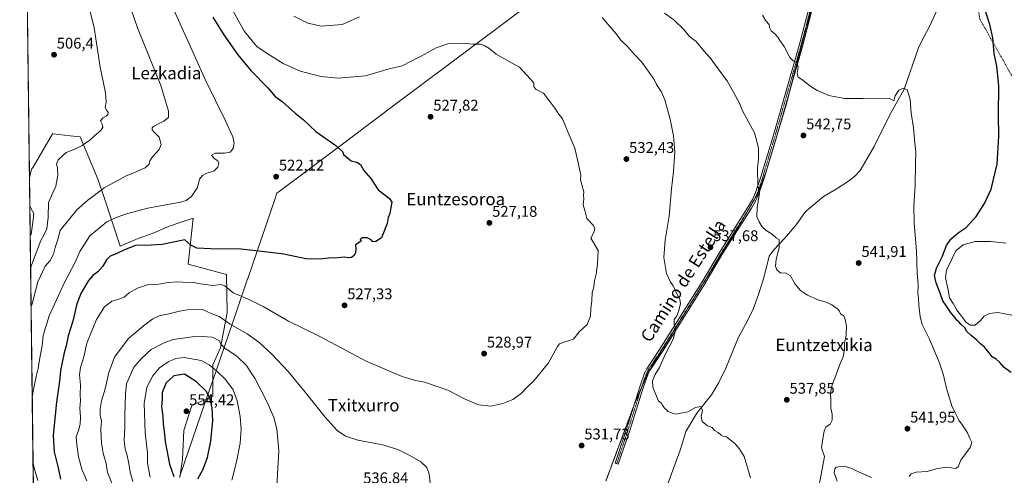
# Model space of a CAD drawing. Units: metres. Extents: x 586922 to 590363, y 4733606 to 4735963.
# Drawn here: x 586923 to 587559, y 4735228 to 4735522 of the extents above; entities that cross this region are included whole.
import ezdxf
from ezdxf.enums import TextEntityAlignment as Align

# ---------------------------------------------------------------- set-up
doc = ezdxf.new("R2010")
doc.units = ezdxf.units.M
doc.header["$MEASUREMENT"] = 0
for name, pattern in [('TRAZO_Y_PUNTO', [1, 0.5, -0.25, 0, -0.25]), ('TRAZOS2', [0.375, 0.25, -0.125]), ('TRAZOSX2', [1.5, 1, -0.5])]:
    doc.linetypes.add(name, pattern=pattern)
for name, color, linetype, lineweight in [('Camino', 19, 'Continuous', 0), ('Camino Cxs', 19, 'Continuous', 0), ('Camino eje', 39, 'TRAZO_Y_PUNTO', 13), ('Carátula', 7, 'Continuous', 5), ('Comarca CxS', 133, 'Continuous', 0), ('Comunidad Autónoma CxS', 142, 'Continuous', 0), ('Conducción de agua lineal', 5, 'TRAZOSX2', 0), ('Corriente natural lineal', 142, 'Continuous', 13), ('Cultivos herbáceos CxS', 92, 'Continuous', 0), ('Curva de nivel maestra', 36, 'Continuous', 30), ('Curva de nivel normal', 36, 'Continuous', 0), ('Entidad de ámbito territorial', 19, 'Continuous', 0), ('Entidad de ámbito territorial CxS', 92, 'Continuous', 0), ('Matorral', 135, 'Continuous', 0), ('Matorral CxS', 135, 'Continuous', 0), ('Municipio CxS', 142, 'Continuous', 0), ('Provincia CxS', 1, 'Continuous', 0), ('Punto de cota en terreno', 7, 'Continuous', 0), ('Rótulo de punto de cota en terreno', 19, 'Continuous', 0), ('Texto cartográfico', 19, 'Continuous', 0), ('Vía pecuaria eje', 92, 'TRAZOS2', 0)]:
    doc.layers.add(name, color=color, linetype=linetype, lineweight=lineweight)
doc.styles.add('Arial', font='txt', dxfattribs={"height": 0.2})

# ---------------------------------------------------------------- blocks, each defined once
blk = doc.blocks.new('*U151')
at = {"layer": 'Cultivos herbáceos CxS', "color": 92, "linetype": 'Continuous', "lineweight": 0}
blk.add_polyline3d([(587026.8, 4735226.2, 550.88), (587028.49, 4735238.04, 552.31), (587029.34, 4735256.66, 553.18), (587034.41, 4735272.74, 553.27), (587047.95, 4735278.66, 548.96), (587047.95, 4735298.97, 544.5), (587053.03, 4735309.97, 540.58), (587057.26, 4735332.82, 533.22), (587056.81, 4735357.37, 527.91), (587032.07, 4735364.01, 527.7), (587035.39, 4735393.69, 522.11), (587024.92, 4735390.17, 522.36), (587018.37, 4735387.96, 522.04), (587009.65, 4735384, 523.06), (586999.81, 4735380.62, 523.61), (586988.29, 4735375.6, 523.92), (586977.7, 4735407.63, 516.05), (586974.14, 4735418.4, 513.74), (586962.41, 4735446.21, 508.79), (586956, 4735446.93, 508), (586944.95, 4735448.17, 506.59), (586944.65, 4735448.21, 506.55), (586942.24, 4735444.1, 506.49), (586932.04, 4735426.7, 505.68), (586931.17, 4735425.22, 505.62), (586929.73, 4735419.75, 506.09), (586923.45, 4735919.17, 519.11)], dxfattribs=at)
blk = doc.blocks.new('*U168')
at = {"layer": 'Curva de nivel normal', "color": 36, "linetype": 'Continuous', "lineweight": 0}
for points in [[(587450.72, 4735223.94, 545), (587448.75, 4735229.18, 545), (587449.22, 4735231.9, 545), (587450.17, 4735232.83, 545), (587455.27, 4735233.58, 545), (587460.26, 4735232.14, 545), (587464.57, 4735229.9, 545), (587472.85, 4735226.32, 545)], [(587497.18, 4735226.94, 545), (587498.51, 4735228.54, 545), (587501.58, 4735229.61, 545), (587508.88, 4735230.22, 545), (587515.51, 4735231.98, 545), (587521.7, 4735232.94, 545), (587527.37, 4735232.08, 545), (587528.83, 4735233.14, 545), (587530.6, 4735237.45, 545), (587536.41, 4735245.69, 545), (587537.68, 4735248.88, 545), (587536.21, 4735251.45, 545), (587534.7, 4735255.14, 545), (587531.66, 4735260.02, 545), (587529.18, 4735263.29, 545), (587526.85, 4735268, 545), (587524.73, 4735272.62, 545), (587521.2, 4735283.67, 545), (587519.22, 4735292.37, 545), (587516.49, 4735300.82, 545), (587510.26, 4735315.58, 545), (587505.63, 4735325.12, 545), (587504.24, 4735329.92, 545), (587503.43, 4735337.57, 545), (587503.27, 4735342.33, 545), (587502.79, 4735345.36, 545), (587502.88, 4735350.69, 545), (587502.28, 4735358.17, 545), (587501.83, 4735372.6, 545), (587500.36, 4735390.49, 545), (587500.26, 4735401.68, 545), (587501.1, 4735414.96, 545), (587501.21, 4735428.8, 545), (587501.42, 4735436.29, 545), (587500.8, 4735442.01, 545), (587499.9, 4735452.12, 545), (587498.41, 4735461.58, 545), (587497.92, 4735470.22, 545), (587496.81, 4735473.95, 545), (587495.89, 4735476.46, 545), (587493.37, 4735477.71, 545), (587490.46, 4735476.26, 545), (587488.14, 4735472.62, 545), (587487.26, 4735469.48, 545), (587484.37, 4735471.25, 545), (587477.13, 4735470.82, 545), (587467.34, 4735470.95, 545), (587455.49, 4735470.85, 545), (587445.35, 4735472.9, 545), (587437.81, 4735476.16, 545), (587433.14, 4735479.1, 545), (587428.6, 4735482.89, 545), (587425.66, 4735484.75, 545), (587424.89, 4735487.06, 545), (587425.57, 4735491, 545), (587425, 4735494.29, 545), (587422.28, 4735495.24, 545), (587420.2, 4735497.5, 545), (587416.56, 4735504.52, 545), (587413.65, 4735508.4, 545), (587412.52, 4735510.56, 545), (587410.94, 4735512.36, 545), (587408.09, 4735514.68, 545), (587407.19, 4735516.7, 545), (587406.95, 4735518.67, 545), (587404.66, 4735521, 545), (587402.53, 4735524.73, 545)]]:
    blk.add_polyline3d(points, dxfattribs=at)
blk = doc.blocks.new('*U176')
at = {"layer": 'Curva de nivel normal', "color": 36, "linetype": 'Continuous', "lineweight": 0}
blk.add_polyline3d([(587339.39, 4735525.97, 540), (587345.48, 4735521.83, 540), (587352.08, 4735515.34, 540), (587355.46, 4735511, 540), (587359.83, 4735507.67, 540), (587364.83, 4735501.74, 540), (587368.89, 4735497.18, 540), (587375.78, 4735487.65, 540), (587379.78, 4735482.37, 540), (587387.68, 4735467.84, 540), (587389.7, 4735462.91, 540), (587392.2, 4735458.15, 540), (587397.36, 4735448.79, 540), (587399.91, 4735439.16, 540), (587400.07, 4735431.88, 540), (587399.42, 4735425.99, 540), (587399.61, 4735414.51, 540), (587400.68, 4735409.65, 540), (587399.09, 4735400.72, 540), (587398.94, 4735394.57, 540), (587400.45, 4735391.42, 540), (587402.35, 4735387.99, 540), (587404.92, 4735385.66, 540), (587408.86, 4735383.29, 540), (587411.31, 4735381.06, 540), (587413.41, 4735379.96, 540), (587413.33, 4735374.43, 540), (587411.3, 4735367.26, 540), (587410.95, 4735362.68, 540), (587411.84, 4735360.4, 540), (587414.3, 4735358.26, 540), (587417.5, 4735358.48, 540), (587420.36, 4735356.61, 540), (587423.66, 4735351.16, 540), (587427.03, 4735346.94, 540), (587431.58, 4735343.97, 540), (587438.34, 4735340.98, 540), (587442.91, 4735339.77, 540), (587447.31, 4735337.8, 540), (587451.03, 4735335.08, 540), (587452.26, 4735333.55, 540), (587452.95, 4735331.9, 540), (587455.06, 4735330.53, 540), (587455.8, 4735328.28, 540), (587456.66, 4735323.94, 540), (587456.44, 4735318.12, 540), (587455.51, 4735312.9, 540), (587455.36, 4735308.58, 540), (587454.54, 4735304.24, 540), (587452.51, 4735299.24, 540), (587449.21, 4735290.36, 540), (587447.4, 4735286.02, 540), (587446.47, 4735280.94, 540), (587446.68, 4735276.02, 540), (587446.73, 4735271.02, 540), (587447.6, 4735267.08, 540), (587447.55, 4735263.34, 540), (587446.17, 4735260.76, 540), (587443.46, 4735258.7, 540), (587442.34, 4735256.15, 540), (587441.4, 4735251.12, 540), (587440.59, 4735245.36, 540), (587442.55, 4735239.87, 540), (587439.04, 4735221.2, 540)], dxfattribs=at)
blk = doc.blocks.new('*U181')
at = {"layer": 'Curva de nivel normal', "color": 36, "linetype": 'Continuous', "lineweight": 0}
blk.add_polyline3d([(586929.96, 4735401.55, 505), (586930.64, 4735400.24, 505), (586932.62, 4735396.76, 505), (586932.18, 4735392.67, 505), (586930.85, 4735383.39, 505), (586930.2, 4735382.63, 505)], dxfattribs=at)
blk = doc.blocks.new('*U192')
at = {"layer": 'Curva de nivel normal', "color": 36, "linetype": 'Continuous', "lineweight": 0}
blk.add_polyline3d([(586967.5, 4735533.07, 510), (586971.4, 4735516.64, 510), (586975.37, 4735491.27, 510), (586978.77, 4735474.67, 510), (586979.22, 4735468.67, 510), (586978.55, 4735465.1, 510), (586979.75, 4735463.24, 510), (586980.46, 4735461.85, 510), (586980.33, 4735460.66, 510), (586979.19, 4735459.56, 510), (586976.98, 4735458.48, 510), (586975.49, 4735456.59, 510), (586976.61, 4735454.3, 510), (586977.06, 4735452.44, 510), (586975.84, 4735450.33, 510), (586971.96, 4735447.04, 510), (586968.76, 4735444.04, 510), (586963.76, 4735440.54, 510), (586959.1, 4735438.27, 510), (586953.39, 4735436.1, 510), (586948.21, 4735431.39, 510), (586947.19, 4735428.68, 510), (586947.81, 4735426.01, 510), (586948.09, 4735421.35, 510), (586946.82, 4735414.42, 510), (586941.96, 4735403.83, 510), (586941.84, 4735394.16, 510), (586940.89, 4735386.85, 510), (586939.29, 4735383.11, 510), (586937.09, 4735379.19, 510), (586931.11, 4735363.39, 510), (586930.47, 4735361.43, 510)], dxfattribs=at)
blk = doc.blocks.new('*U200')
at = {"layer": 'Curva de nivel normal', "color": 36, "linetype": 'Continuous', "lineweight": 0}
for points in [[(586931.52, 4735277.7, 520), (586932.13, 4735282.27, 520), (586934.04, 4735291.53, 520), (586935.38, 4735296.55, 520), (586936.2, 4735302.28, 520), (586937.86, 4735311.42, 520), (586938.58, 4735318.02, 520), (586942.39, 4735330.69, 520), (586951.95, 4735351.28, 520), (586959.64, 4735366.06, 520), (586962.34, 4735372.22, 520), (586968.76, 4735382.2, 520), (586979.76, 4735391.43, 520), (586985.76, 4735394.09, 520), (586992.42, 4735396.52, 520), (587006.09, 4735400.1, 520), (587027.12, 4735404.11, 520), (587030.91, 4735405.15, 520), (587034.19, 4735407.6, 520), (587038.16, 4735413.49, 520), (587039.51, 4735418.82, 520), (587041.39, 4735421.26, 520), (587044.09, 4735422.74, 520), (587048.74, 4735424, 520), (587051.19, 4735426.61, 520), (587052, 4735429.24, 520), (587051.18, 4735430.72, 520), (587048.86, 4735432.27, 520), (587047.2, 4735434.45, 520), (587049.54, 4735435.64, 520), (587055.5, 4735435.66, 520), (587059.22, 4735436.34, 520), (587061.17, 4735438.67, 520), (587061.78, 4735442.32, 520), (587061, 4735446.18, 520), (587056.08, 4735457, 520), (587043.54, 4735482.36, 520), (587027.06, 4735519.24, 520), (587021.65, 4735530.94, 520)], [(586935.08, 4735224.31, 520), (586932.76, 4735232.37, 520), (586932.05, 4735235.62, 520)]]:
    blk.add_polyline3d(points, dxfattribs=at)
blk = doc.blocks.new('*U202')
at = {"layer": 'Curva de nivel normal', "color": 36, "linetype": 'Continuous', "lineweight": 0}
blk.add_polyline3d([(586993.24, 4735534.82, 515), (586999.47, 4735516.62, 515), (587014.39, 4735479.3, 515), (587019.5, 4735462.71, 515), (587019.36, 4735458.76, 515), (587016.42, 4735456.34, 515), (587009.94, 4735453.01, 515), (587008.93, 4735452.11, 515), (587008.83, 4735450.75, 515), (587010.35, 4735448.95, 515), (587013.49, 4735446.08, 515), (587014.63, 4735441.35, 515), (587013.42, 4735438.01, 515), (587009.12, 4735433.35, 515), (587007.35, 4735430.62, 515), (587006.88, 4735428.46, 515), (587004.48, 4735426.29, 515), (586997.44, 4735423.07, 515), (586991.78, 4735420.91, 515), (586977.95, 4735413.31, 515), (586970.73, 4735407.68, 515), (586967.39, 4735405.39, 515), (586960.22, 4735399.01, 515), (586949.63, 4735385.79, 515), (586947.82, 4735379.37, 515), (586946.28, 4735374.66, 515), (586945.21, 4735370.51, 515), (586943.1, 4735366.3, 515), (586939.91, 4735362.6, 515), (586935.07, 4735352.69, 515), (586931.42, 4735338.48, 515), (586930.77, 4735336.94, 515)], dxfattribs=at)
blk = doc.blocks.new('*U206')
at = {"layer": 'Curva de nivel maestra', "color": 36, "linetype": 'Continuous', "lineweight": 30}
blk.add_polyline3d([(587562.96, 4735293.96, 550), (587558.37, 4735297.31, 550), (587555.68, 4735300.47, 550), (587553.22, 4735302.56, 550), (587550.78, 4735304.13, 550), (587548.77, 4735306.77, 550), (587545.69, 4735310.36, 550), (587543.23, 4735312.56, 550), (587540.92, 4735314.91, 550), (587537.08, 4735317.95, 550), (587534.42, 4735320.6, 550), (587532.98, 4735322.84, 550), (587530.51, 4735325.19, 550), (587529.27, 4735326.7, 550), (587528.16, 4735327.56, 550), (587526.85, 4735329.35, 550), (587523.84, 4735332.96, 550), (587521.27, 4735336.93, 550), (587518.87, 4735340.23, 550), (587517.23, 4735345.22, 550), (587514.6, 4735352.02, 550), (587513.6, 4735356.69, 550), (587514.71, 4735361.36, 550), (587518.45, 4735368.74, 550), (587521.28, 4735376.08, 550), (587523.97, 4735380.06, 550), (587528.79, 4735384.18, 550), (587533.91, 4735387.68, 550), (587540.29, 4735394.82, 550), (587545.86, 4735403.25, 550), (587550.02, 4735412.38, 550), (587553.98, 4735428.56, 550), (587554.98, 4735446.63, 550), (587554.8, 4735460.11, 550), (587555.11, 4735479.03, 550), (587553.68, 4735491.79, 550), (587552.04, 4735499.97, 550), (587551.08, 4735510.08, 550), (587549.1, 4735518.67, 550), (587546.52, 4735526.59, 550)], dxfattribs=at)
blk = doc.blocks.new('5PATER')
at = {"layer": 'Carátula', "linetype": 'Continuous', "lineweight": 5}
h = blk.add_hatch(color=250, dxfattribs=at)
edge = h.paths.add_edge_path()
edge.add_ellipse((0, 0.01), major_axis=(-1.33, -1.34), ratio=0.999422, start_angle=0, end_angle=360)

msp = doc.modelspace()

# ---------------------------------------------------------------- linework, layer by layer
at = {"layer": 'Camino', "color": 19, "linetype": 'Continuous', "lineweight": 0}
msp.add_polyline3d([(587434.22, 4735526.84, 547.61), (587428.36, 4735504.59, 545.89), (587411.12, 4735444.4, 541.63), (587403.69, 4735419.59, 540.43), (587400.18, 4735409.42, 539.81), (587398, 4735404.7, 539.65), (587395.46, 4735400.23, 539.39), (587377.09, 4735371.05, 537.82), (587365.45, 4735351.4, 536.72), (587338.07, 4735307.67, 534.53), (587329.83, 4735295.26, 533.72), (587328.73, 4735293.15, 533.76), (587325.59, 4735284.07, 533.43), (587316.71, 4735256.04, 532.87), (587309.57, 4735234.81, 532.46), (587307.48, 4735235.51, 532.4), (587314.61, 4735256.73, 532.65), (587323.5, 4735284.77, 533.14), (587326.78, 4735294.17, 533.48), (587326.8, 4735294.21, 533.48), (587327.93, 4735296.38, 533.37), (587336.21, 4735308.86, 534.19), (587363.56, 4735352.55, 536.57), (587375.21, 4735372.2, 537.74), (587393.56, 4735401.36, 539.16), (587396.03, 4735405.71, 539.38), (587398.13, 4735410.24, 539.57), (587401.59, 4735420.27, 540.26), (587409, 4735445.02, 541.51), (587426.23, 4735505.17, 545.69), (587432.08, 4735527.35, 547.37)], dxfattribs=at)
at = {"layer": 'Camino Cxs', "color": 19, "linetype": 'Continuous', "lineweight": 0}
msp.add_polyline3d([(587434.22, 4735526.84, 547.61), (587428.36, 4735504.59, 545.89), (587411.12, 4735444.4, 541.63), (587403.69, 4735419.59, 540.43), (587400.18, 4735409.42, 539.81), (587398, 4735404.7, 539.65), (587395.46, 4735400.23, 539.39), (587377.09, 4735371.05, 537.82), (587365.45, 4735351.4, 536.72), (587338.07, 4735307.67, 534.53), (587329.83, 4735295.26, 533.72), (587328.73, 4735293.15, 533.76), (587325.59, 4735284.07, 533.43), (587316.71, 4735256.04, 532.87), (587309.57, 4735234.81, 532.46), (587307.48, 4735235.51, 532.4), (587314.61, 4735256.73, 532.65), (587323.5, 4735284.77, 533.14), (587326.78, 4735294.17, 533.48), (587326.8, 4735294.21, 533.48), (587327.93, 4735296.38, 533.37), (587336.21, 4735308.86, 534.19), (587363.56, 4735352.55, 536.57), (587375.21, 4735372.2, 537.74), (587393.56, 4735401.36, 539.16), (587396.03, 4735405.71, 539.38), (587398.13, 4735410.24, 539.57), (587401.59, 4735420.27, 540.26), (587409, 4735445.02, 541.51), (587426.23, 4735505.17, 545.69), (587432.08, 4735527.35, 547.37)], dxfattribs=at)
at = {"layer": 'Camino eje', "color": 39, "linetype": 'TRAZO_Y_PUNTO', "lineweight": 13}
msp.add_polyline3d([(587433.15, 4735527.1, 547.48), (587430.22, 4735515.97, 546.59), (587427.3, 4735504.88, 545.78), (587410.06, 4735444.71, 541.58), (587402.64, 4735419.93, 540.35), (587399.16, 4735409.83, 539.69), (587398.07, 4735407.47, 539.61), (587397.02, 4735405.21, 539.52), (587394.51, 4735400.8, 539.28), (587385.33, 4735386.21, 538.49), (587376.15, 4735371.63, 537.73), (587370.33, 4735361.8, 537.2), (587364.51, 4735351.98, 536.63), (587350.82, 4735330.11, 535.33), (587337.14, 4735308.27, 534.36), (587333.02, 4735302.06, 533.97), (587328.88, 4735295.82, 533.55), (587328.31, 4735294.72, 533.58), (587327.74, 4735293.63, 533.63), (587326.12, 4735288.96, 533.36), (587324.55, 4735284.42, 533.29), (587320.1, 4735270.4, 533.02), (587315.66, 4735256.39, 532.75), (587313.62, 4735250.32, 532.66), (587308.53, 4735235.16, 532.43)], dxfattribs=at)
at = {"layer": 'Comarca CxS', "color": 133, "linetype": 'Continuous', "lineweight": 0}
msp.add_polyline3d([(590362.53, 4733649.56, 607.27), (586952.55, 4733605.79, 467.17), (586923.45, 4735919.17, 519.11), (590332.29, 4735962.92, 640.89), (590362.53, 4733649.56, 607.27)], close=True, dxfattribs=at)
msp.add_polyline3d([(590362.53, 4733649.56, 607.27), (586952.55, 4733605.79, 467.17), (586923.45, 4735919.17, 519.11), (590332.29, 4735962.92, 640.89), (590362.53, 4733649.56, 607.27)], close=True, dxfattribs=at)
at = {"layer": 'Comunidad Autónoma CxS', "color": 142, "linetype": 'Continuous', "lineweight": 0}
msp.add_polyline3d([(590362.53, 4733649.56, 607.27), (586952.55, 4733605.79, 467.17), (586923.45, 4735919.17, 519.11), (590332.29, 4735962.92, 640.89), (590362.53, 4733649.56, 607.27)], close=True, dxfattribs=at)
msp.add_polyline3d([(590362.53, 4733649.56, 607.27), (586952.55, 4733605.79, 467.17), (586923.45, 4735919.17, 519.11), (590332.29, 4735962.92, 640.89), (590362.53, 4733649.56, 607.27)], close=True, dxfattribs=at)
at = {"layer": 'Conducción de agua lineal', "color": 5, "linetype": 'TRAZOSX2', "lineweight": 0}
msp.add_polyline3d([(587792.37, 4735339.97, 593.3), (587747.17, 4735343.7, 589.48), (587691.89, 4735366.13, 579.57), (587578.09, 4735459.73, 553.09), (587542.69, 4735522.26, 549.48), (587527.98, 4735621.27, 553), (587508, 4735755.72, 560.58), (587501.99, 4735778.03, 563.22), (587443.11, 4735925.84, 576.18)], dxfattribs=at)
at = {"layer": 'Corriente natural lineal', "color": 142, "linetype": 'Continuous', "lineweight": 13}
msp.add_polyline3d([(587515.18, 4735528.17, 548.12), (587510, 4735516.91, 547.51), (587505.24, 4735508.11, 547.13), (587503.23, 4735503.64, 546.6), (587493.89, 4735476.92, 544.93), (587484.79, 4735460.3, 544.36), (587474.65, 4735439.86, 543.26), (587465.59, 4735424.45, 542.26), (587462.19, 4735420.8, 542.27), (587458.11, 4735417.48, 542.23), (587449.98, 4735412.35, 542.01), (587441.97, 4735407.71, 541.54), (587431.2, 4735398.6, 540.65), (587429.97, 4735397.43, 540.71), (587424.38, 4735389.39, 540.39), (587416.79, 4735380.53, 540.16), (587409.79, 4735373.28, 539.75), (587406.85, 4735369.2, 539.44), (587405.02, 4735361.22, 539.27), (587403.04, 4735353.79, 539.14), (587399.92, 4735344.32, 538.29), (587396.49, 4735334.91, 538.06), (587394.41, 4735330.35, 537.72), (587391.71, 4735325.06, 537.34), (587387.12, 4735316.81, 536.9), (587378.83, 4735296.77, 536.27), (587374.39, 4735287.67, 535.69), (587369.6, 4735279.63, 535.55), (587360.3, 4735267.88, 534.45), (587353.03, 4735255.89, 534.4), (587351.05, 4735248.66, 533.75), (587349.47, 4735243.93, 533.59), (587340.69, 4735219.88, 532.77)], dxfattribs=at)
at = {"layer": 'Cultivos herbáceos CxS', "color": 92, "linetype": 'Continuous', "lineweight": 0}
for points in [[(586929.73, 4735419.75, 506.09), (586926.25, 4735696.61, 511.35), (586926.23, 4735698.02, 511.52), (586926.21, 4735699.42, 511.59), (586926.13, 4735706, 511.79), (586923.45, 4735919.17, 519.11), (587228.78, 4735923.09, 547.7), (587434.91, 4735925.73, 577.64), (587435.18, 4735925.74, 577.59), (587436.71, 4735925.76, 577.31), (587438.25, 4735925.78, 576.99), (587931.97, 4735932.11, 585.06), (588022.91, 4735933.28, 587.51)], [(587026.8, 4735226.2, 550.88), (587028.49, 4735238.04, 552.31), (587029.34, 4735256.66, 553.18), (587034.41, 4735272.74, 553.27), (587047.95, 4735278.66, 548.96), (587047.95, 4735298.97, 544.5), (587053.03, 4735309.97, 540.58), (587057.26, 4735332.82, 533.22), (587056.81, 4735357.37, 527.91), (587032.07, 4735364.01, 527.7), (587035.39, 4735393.69, 522.11), (587024.92, 4735390.17, 522.36), (587018.37, 4735387.96, 522.04), (587009.65, 4735384, 523.06), (586999.81, 4735380.62, 523.61), (586988.29, 4735375.6, 523.92), (586977.7, 4735407.63, 516.05), (586974.14, 4735418.4, 513.74), (586962.41, 4735446.21, 508.79), (586956, 4735446.93, 508), (586944.95, 4735448.17, 506.59), (586944.65, 4735448.21, 506.55), (586942.24, 4735444.1, 506.49), (586932.04, 4735426.7, 505.68), (586931.17, 4735425.22, 505.62), (586929.73, 4735419.75, 506.09)]]:
    msp.add_polyline3d(points, dxfattribs=at)
at = {"layer": 'Curva de nivel maestra', "color": 36, "linetype": 'Continuous', "lineweight": 30}
for points in [[(587048.13, 4735523.5, 525), (587054.71, 4735512.62, 525), (587064.08, 4735499.19, 525), (587072.62, 4735489, 525), (587083.45, 4735477.91, 525), (587088.3, 4735472.21, 525), (587092.79, 4735469, 525), (587101.19, 4735461.44, 525), (587106.19, 4735457.46, 525), (587114.38, 4735449.65, 525), (587127.46, 4735440.63, 525), (587131.69, 4735436.78, 525), (587132.34, 4735434.81, 525), (587137.17, 4735430.64, 525), (587140.98, 4735429.75, 525), (587143.3, 4735428.36, 525), (587145.49, 4735424.55, 525), (587150.02, 4735419.26, 525), (587154.66, 4735411.93, 525), (587162.01, 4735406.36, 525), (587163.5, 4735403.92, 525), (587162.62, 4735399.35, 525), (587162.18, 4735396.6, 525), (587161.19, 4735394.04, 525), (587160.39, 4735390.27, 525), (587156.72, 4735380.91, 525), (587153.27, 4735378.54, 525), (587151.24, 4735378.51, 525), (587150.14, 4735379.74, 525), (587147.62, 4735381, 525), (587144.04, 4735381.09, 525), (587143.04, 4735379.96, 525), (587143.8, 4735378.76, 525), (587140.14, 4735376.39, 525), (587140.21, 4735373.84, 525), (587140.14, 4735371.52, 525), (587139.22, 4735369.56, 525), (587137.41, 4735368.38, 525), (587135.41, 4735368.17, 525), (587132.96, 4735368.45, 525), (587128.5, 4735368.1, 525), (587122.89, 4735367.89, 525), (587116.96, 4735367.16, 525), (587108.06, 4735367.4, 525), (587093.86, 4735370.46, 525), (587079.63, 4735372.23, 525), (587066.12, 4735373.57, 525), (587046.56, 4735373.9, 525), (587037.64, 4735374.42, 525), (587033.93, 4735376.19, 525), (587029.93, 4735379.67, 525), (587015.28, 4735376.78, 525), (587004.59, 4735376.11, 525), (586998.78, 4735376.21, 525), (586991.09, 4735373.27, 525), (586985.76, 4735370.74, 525), (586981.76, 4735369.05, 525), (586979.38, 4735366.75, 525), (586976.97, 4735362.77, 525), (586973.91, 4735359.02, 525), (586970.72, 4735356.69, 525), (586967.86, 4735353.36, 525), (586963.2, 4735345.5, 525), (586960.28, 4735338.28, 525), (586957.62, 4735327.28, 525), (586954.63, 4735317.82, 525), (586953.36, 4735311.26, 525), (586952.18, 4735306.76, 525), (586950.95, 4735300.55, 525), (586949.77, 4735295.29, 525), (586949.32, 4735289.92, 525), (586947.17, 4735274.94, 525), (586944.96, 4735253.68, 525), (586945.74, 4735242.81, 525), (586948.22, 4735232.44, 525), (586949.8, 4735225.19, 525)], [(587038.41, 4735225.4, 550), (587041.56, 4735231.17, 550), (587044.49, 4735239.07, 550), (587046.82, 4735249.7, 550), (587048, 4735263.08, 550), (587047.52, 4735271.22, 550), (587046, 4735277.74, 550), (587043.72, 4735281.99, 550), (587037.6, 4735288.03, 550), (587029.76, 4735293.03, 550), (587022.86, 4735291.85, 550), (587017.99, 4735287.46, 550), (587015.37, 4735281.23, 550), (587015.25, 4735276.76, 550), (587015, 4735272.14, 550), (587015.73, 4735265.76, 550), (587015.94, 4735260.7, 550), (587016.62, 4735256.18, 550), (587017.35, 4735249.52, 550), (587019.99, 4735234.85, 550), (587022.97, 4735226.81, 550)]]:
    msp.add_polyline3d(points, dxfattribs=at)
at = {"layer": 'Curva de nivel normal', "color": 36, "linetype": 'Continuous', "lineweight": 0}
for points in [[(586966.69, 4735224.18, 530), (586963.62, 4735231.57, 530), (586961.35, 4735239.7, 530), (586960.31, 4735247.66, 530), (586959.8, 4735252.55, 530), (586961.38, 4735256.66, 530), (586962.38, 4735260.7, 530), (586962.58, 4735265.13, 530), (586962.28, 4735270.98, 530), (586962.65, 4735275.76, 530), (586962.54, 4735279.54, 530), (586962.71, 4735286.16, 530), (586962.01, 4735292.44, 530), (586962.75, 4735297.36, 530), (586964.83, 4735304.24, 530), (586966.84, 4735313, 530), (586972.94, 4735328.36, 530), (586978.06, 4735336.36, 530), (586982.78, 4735340.01, 530), (586986.07, 4735340.98, 530), (586990.75, 4735342.77, 530), (586994.09, 4735345.39, 530), (586999.47, 4735348.55, 530), (587005.97, 4735350.59, 530), (587013.16, 4735351.09, 530), (587019.16, 4735352.14, 530), (587025.53, 4735352.67, 530), (587031.82, 4735352.12, 530), (587035.12, 4735352.3, 530), (587038.5, 4735351.56, 530), (587047.94, 4735350.23, 530), (587053.09, 4735350.9, 530), (587055.84, 4735350.03, 530), (587061.08, 4735345.51, 530), (587070.72, 4735341.45, 530), (587080.6, 4735336.65, 530), (587096.94, 4735327.22, 530), (587117.12, 4735317.2, 530), (587147.44, 4735301.25, 530), (587170.12, 4735291.54, 530), (587178.69, 4735288.98, 530), (587184.52, 4735287.81, 530), (587199.71, 4735282.67, 530), (587210.87, 4735276.82, 530), (587219.35, 4735273.16, 530), (587227.4, 4735272.31, 530), (587235.07, 4735273.93, 530), (587241.44, 4735276.69, 530), (587247.04, 4735280.64, 530), (587250.48, 4735284.36, 530), (587255.16, 4735288.69, 530), (587264.59, 4735300.36, 530), (587270.38, 4735310.84, 530), (587271.57, 4735312.45, 530), (587274.34, 4735313.64, 530), (587280.6, 4735315.51, 530), (587284.26, 4735320.36, 530), (587289.39, 4735325.02, 530), (587291.59, 4735330.39, 530), (587291.82, 4735335.15, 530), (587292.49, 4735340.58, 530), (587292.79, 4735345.53, 530), (587293.71, 4735349.34, 530), (587294.31, 4735353.28, 530), (587295.35, 4735357.48, 530), (587296.2, 4735364.02, 530), (587296.64, 4735372.8, 530), (587291.9, 4735380.8, 530), (587293.78, 4735384.35, 530), (587294.45, 4735386.73, 530), (587293.48, 4735389.01, 530), (587289.31, 4735393.55, 530), (587287.89, 4735398.55, 530), (587287, 4735402.25, 530), (587287.33, 4735406.11, 530), (587287.02, 4735408.25, 530), (587287.36, 4735410.74, 530), (587285.1, 4735418.39, 530), (587285.41, 4735421.56, 530), (587283.95, 4735428.58, 530), (587281.55, 4735438.88, 530), (587276.96, 4735449.42, 530), (587273.49, 4735457.78, 530), (587270.65, 4735461.6, 530), (587268.72, 4735464.67, 530), (587265.3, 4735468.92, 530), (587261.36, 4735474.3, 530), (587256.49, 4735476.76, 530), (587255.12, 4735478.39, 530), (587255.15, 4735481.08, 530), (587245.89, 4735491.25, 530), (587240.73, 4735493.97, 530), (587230.73, 4735499.54, 530), (587226.09, 4735503.41, 530), (587223.49, 4735505, 530), (587220.76, 4735506.05, 530), (587215.73, 4735505.94, 530), (587210.07, 4735506.68, 530), (587200.3, 4735506.38, 530), (587192.02, 4735503.77, 530), (587182.44, 4735498.2, 530), (587176.06, 4735495.1, 530), (587170.05, 4735492.04, 530), (587161.87, 4735490.02, 530), (587146.59, 4735485.57, 530), (587128.79, 4735484.04, 530), (587117.92, 4735485.14, 530), (587104.45, 4735488.7, 530), (587093.3, 4735493.56, 530), (587083, 4735499.92, 530), (587076.35, 4735504.6, 530), (587068.39, 4735514.2, 530), (587064.72, 4735520.7, 530), (587058.7, 4735531.79, 530)], [(587142.69, 4735523.58, 535), (587131.41, 4735518.81, 535), (587118.2, 4735517.71, 535), (587109.2, 4735519.67, 535), (587100.3, 4735524.05, 535)], [(587394.82, 4735226, 535), (587390.69, 4735239.79, 535), (587387.52, 4735244.89, 535), (587384.86, 4735247.94, 535), (587379.25, 4735252.57, 535), (587377.51, 4735252.83, 535), (587375.98, 4735253.64, 535), (587373.97, 4735255.29, 535), (587371.54, 4735256.68, 535), (587370.08, 4735258.43, 535), (587367.16, 4735259.68, 535), (587363.62, 4735262.37, 535), (587362.94, 4735265.93, 535), (587363.81, 4735269.45, 535), (587362.88, 4735272.06, 535), (587359.39, 4735271.43, 535), (587354.39, 4735268.61, 535), (587346.66, 4735267.23, 535), (587343.14, 4735268.12, 535), (587341.54, 4735268.85, 535), (587340.59, 4735269.89, 535), (587339.34, 4735270.97, 535), (587338.02, 4735272.99, 535), (587337.25, 4735274.55, 535), (587335.54, 4735275.51, 535), (587331.83, 4735284.48, 535), (587331.64, 4735288.69, 535), (587333.35, 4735292.69, 535), (587336.05, 4735297.3, 535), (587339.66, 4735305.14, 535), (587344.86, 4735315.65, 535), (587346.75, 4735322, 535), (587345.49, 4735324.79, 535), (587345.64, 4735328.27, 535), (587347.21, 4735330.68, 535), (587348.47, 4735333.45, 535), (587349.66, 4735338.41, 535), (587349.24, 4735341.32, 535), (587346.86, 4735345.77, 535), (587345.04, 4735350.01, 535), (587342.99, 4735352.75, 535), (587340.63, 4735357.96, 535), (587338.88, 4735368.35, 535), (587339.78, 4735379.58, 535), (587342.38, 4735394.94, 535), (587343.86, 4735412.58, 535), (587345.19, 4735423.83, 535), (587345.96, 4735436.6, 535), (587345.22, 4735446.82, 535), (587343.06, 4735457.61, 535), (587339.57, 4735470.16, 535), (587337.28, 4735475.52, 535), (587334.27, 4735480.08, 535), (587332.73, 4735483.31, 535), (587324.82, 4735494.35, 535), (587320.04, 4735499.38, 535), (587315.57, 4735504.63, 535), (587311.19, 4735508.72, 535), (587308.24, 4735512.67, 535), (587299.12, 4735523.16, 535)], [(587559.69, 4735377.5, 555), (587549.73, 4735378.57, 555), (587539.84, 4735378.52, 555), (587531.95, 4735376.45, 555), (587527.25, 4735372.7, 555), (587524.88, 4735367.68, 555), (587521.27, 4735360.02, 555), (587520.58, 4735355.26, 555), (587522.34, 4735347.21, 555), (587523.26, 4735342.18, 555), (587525.55, 4735338.58, 555), (587527.94, 4735334.35, 555), (587531.71, 4735329.35, 555), (587533.8, 4735326.62, 555), (587536.81, 4735324.65, 555), (587539.65, 4735324.51, 555), (587543.03, 4735327.46, 555), (587545.63, 4735330.44, 555), (587549.09, 4735332.18, 555), (587554.37, 4735332.73, 555), (587563.34, 4735331, 555)], [(587189.71, 4735209.6, 535), (587187.54, 4735228.36, 535), (587185.97, 4735232.64, 535), (587182.12, 4735236.26, 535), (587175.19, 4735240.49, 535), (587167.29, 4735244.25, 535), (587157.62, 4735247.28, 535), (587141.66, 4735250.46, 535), (587133.58, 4735252.97, 535), (587128.3, 4735256.6, 535), (587120.43, 4735265.14, 535), (587107.69, 4735281.42, 535), (587096.65, 4735294.69, 535), (587086.03, 4735305.9, 535), (587077.76, 4735313.56, 535), (587070.18, 4735319.1, 535), (587059.23, 4735325.19, 535), (587052.2, 4735330.3, 535), (587046.91, 4735332.1, 535), (587041.35, 4735334.62, 535), (587031.75, 4735334.41, 535), (587026.5, 4735333.7, 535), (587018.76, 4735331.62, 535), (587013.5, 4735330.61, 535), (587009.26, 4735328.69, 535), (587003.37, 4735324.1, 535), (586993.32, 4735315.78, 535), (586984.62, 4735304.04, 535), (586981.02, 4735294.11, 535), (586978.66, 4735283.45, 535), (586976.3, 4735275.68, 535), (586975.3, 4735270.56, 535), (586975.45, 4735266.54, 535), (586976.16, 4735262.67, 535), (586975.89, 4735257.48, 535), (586976.2, 4735248.44, 535), (586977.3, 4735241.86, 535), (586979.14, 4735235.24, 535), (586979.98, 4735229.54, 535), (586983.44, 4735221.05, 535)], [(587089.37, 4735220.67, 540), (587090.52, 4735243.5, 540), (587089.29, 4735257.62, 540), (587087.31, 4735265.03, 540), (587083.23, 4735274.55, 540), (587075.34, 4735289.88, 540), (587069.5, 4735298.78, 540), (587063.76, 4735304.34, 540), (587055.7, 4735309.85, 540), (587053.11, 4735312.42, 540), (587052.31, 4735314.58, 540), (587047.67, 4735316.94, 540), (587037.83, 4735317.53, 540), (587022.4, 4735315.27, 540), (587016.57, 4735313.3, 540), (587008.29, 4735308.88, 540), (587002.04, 4735303.12, 540), (586997.15, 4735297.42, 540), (586992.36, 4735286.79, 540), (586991.63, 4735280.02, 540), (586991.26, 4735266.7, 540), (586991.23, 4735258.22, 540), (586990.84, 4735250.46, 540), (586991.48, 4735244.84, 540), (586992.82, 4735240.46, 540), (586993.89, 4735235.26, 540), (586994.66, 4735229.77, 540), (586996.47, 4735223.73, 540)], [(587060.2, 4735224.51, 545), (587063.31, 4735236.44, 545), (587065.59, 4735248.52, 545), (587066.33, 4735257.52, 545), (587065.74, 4735265.55, 545), (587063.83, 4735275.7, 545), (587061.04, 4735282.9, 545), (587056.24, 4735289.5, 545), (587050.33, 4735295.1, 545), (587045.64, 4735298.97, 545), (587040.48, 4735301.75, 545), (587029.5, 4735303.77, 545), (587024.07, 4735303, 545), (587019.17, 4735300.94, 545), (587013.73, 4735296.99, 545), (587009.3, 4735291.99, 545), (587005.55, 4735284.63, 545), (587003.67, 4735273.98, 545), (587004.34, 4735255.13, 545), (587005.84, 4735242.15, 545), (587005.97, 4735235.56, 545), (587007.59, 4735226.49, 545)]]:
    msp.add_polyline3d(points, dxfattribs=at)
at = {"layer": 'Entidad de ámbito territorial', "color": 19, "linetype": 'Continuous', "lineweight": 0}
msp.add_polyline3d([(587370.15, 4735726.99, 563.71), (587367.69, 4735721.36, 563.52), (587352.75, 4735687.21, 561.33), (587316.17, 4735603.61, 548.93), (587309.39, 4735574.56, 543.15), (587252.48, 4735531.99, 532.22), (587165.88, 4735467.2, 527.96), (587136.95, 4735445.55, 526.9), (587131.61, 4735441.55, 525.6), (587090.78, 4735411.01, 522.17), (587089.48, 4735410.03, 522.18), (587089.41, 4735409.84, 522.19), (587088.76, 4735407.93, 522.24), (587088.42, 4735406.96, 522.27), (587070.51, 4735354.69, 527.58), (587070.45, 4735354.53, 527.61), (587063.43, 4735334.03, 532.04), (587047.93, 4735288.82, 546.95), (587042.95, 4735274.3, 551.01), (587029.8, 4735235.93, 552.33), (587026.77, 4735227.08, 551.17)], dxfattribs=at)
at = {"layer": 'Entidad de ámbito territorial CxS', "color": 92, "linetype": 'Continuous', "lineweight": 0}
for points in [[(586933.07, 4735154.71, 509.79), (586923.45, 4735919.17, 519.11)], [(586933.07, 4735154.71, 509.79), (586923.45, 4735919.17, 519.11)], [(587252.48, 4735531.99, 532.22), (587165.88, 4735467.2, 527.96), (587136.95, 4735445.55, 526.9), (587131.61, 4735441.55, 525.6), (587090.78, 4735411.01, 522.17), (587089.48, 4735410.03, 522.18), (587089.41, 4735409.84, 522.19), (587088.76, 4735407.93, 522.24), (587088.42, 4735406.96, 522.27), (587070.51, 4735354.69, 527.58), (587070.45, 4735354.53, 527.61), (587063.43, 4735334.03, 532.04), (587047.93, 4735288.82, 546.95), (587042.95, 4735274.3, 551.01), (587029.8, 4735235.93, 552.33), (587026.77, 4735227.08, 551.17)], [(587252.48, 4735531.99, 532.22), (587165.88, 4735467.2, 527.96), (587136.95, 4735445.55, 526.9), (587131.61, 4735441.55, 525.6), (587090.78, 4735411.01, 522.17), (587089.48, 4735410.03, 522.18), (587089.41, 4735409.84, 522.19), (587088.76, 4735407.93, 522.24), (587088.42, 4735406.96, 522.27), (587070.51, 4735354.69, 527.58), (587070.45, 4735354.53, 527.61), (587063.43, 4735334.03, 532.04), (587047.93, 4735288.82, 546.95), (587042.95, 4735274.3, 551.01), (587029.8, 4735235.93, 552.33), (587026.77, 4735227.08, 551.17)]]:
    msp.add_polyline3d(points, dxfattribs=at)
at = {"layer": 'Matorral', "color": 135, "linetype": 'Continuous', "lineweight": 0}
for points in [[(587026.8, 4735226.2, 550.88), (587028.49, 4735238.04, 552.31), (587029.34, 4735256.66, 553.18), (587034.41, 4735272.74, 553.27), (587047.95, 4735278.66, 548.96), (587047.95, 4735298.97, 544.5), (587053.03, 4735309.97, 540.58), (587057.26, 4735332.82, 533.22), (587056.81, 4735357.37, 527.91), (587032.07, 4735364.01, 527.7), (587035.39, 4735393.69, 522.11), (587024.92, 4735390.17, 522.36), (587018.37, 4735387.96, 522.04), (587009.65, 4735384, 523.06), (586999.81, 4735380.62, 523.61), (586988.29, 4735375.6, 523.92), (586977.7, 4735407.63, 516.05), (586974.14, 4735418.4, 513.74), (586962.41, 4735446.21, 508.79), (586956, 4735446.93, 508), (586944.95, 4735448.17, 506.59), (586944.65, 4735448.21, 506.55), (586942.24, 4735444.1, 506.49), (586932.04, 4735426.7, 505.68), (586931.17, 4735425.22, 505.62), (586929.73, 4735419.75, 506.09)], [(586933.11, 4735151.53, 509.45), (586932.87, 4735170.63, 510.73), (586932.85, 4735172.21, 510.91), (586932.83, 4735173.79, 511.11), (586929.73, 4735419.75, 506.09)]]:
    msp.add_polyline3d(points, dxfattribs=at)
at = {"layer": 'Matorral CxS', "color": 135, "linetype": 'Continuous', "lineweight": 0}
msp.add_polyline3d([(586933.11, 4735151.53, 509.45), (586929.73, 4735419.75, 506.09), (586931.17, 4735425.22, 505.62), (586932.04, 4735426.7, 505.68), (586942.24, 4735444.1, 506.49), (586944.65, 4735448.21, 506.55), (586944.95, 4735448.17, 506.59), (586956, 4735446.93, 508), (586962.41, 4735446.21, 508.79), (586974.14, 4735418.4, 513.74), (586977.7, 4735407.63, 516.05), (586988.29, 4735375.6, 523.92), (586999.81, 4735380.62, 523.61), (587009.65, 4735384, 523.06), (587018.37, 4735387.96, 522.04), (587024.92, 4735390.17, 522.36), (587035.39, 4735393.69, 522.11), (587032.07, 4735364.01, 527.7), (587056.81, 4735357.37, 527.91), (587057.26, 4735332.82, 533.22), (587053.03, 4735309.97, 540.58), (587047.95, 4735298.97, 544.5), (587047.95, 4735278.66, 548.96), (587034.41, 4735272.74, 553.27), (587029.34, 4735256.66, 553.18), (587028.49, 4735238.04, 552.31), (587026.8, 4735226.2, 550.88)], dxfattribs=at)
at = {"layer": 'Municipio CxS', "color": 142, "linetype": 'Continuous', "lineweight": 0}
msp.add_polyline3d([(590362.53, 4733649.56, 607.27), (586952.55, 4733605.79, 467.17), (586923.45, 4735919.17, 519.11), (588645.64, 4735941.27, 564.76), (590006.71, 4735958.74, 681.63)], dxfattribs=at)
msp.add_polyline3d([(590362.53, 4733649.56, 607.27), (586952.55, 4733605.79, 467.17), (586923.45, 4735919.17, 519.11), (588645.64, 4735941.27, 564.76), (590006.71, 4735958.74, 681.63)], dxfattribs=at)
at = {"layer": 'Provincia CxS', "color": 1, "linetype": 'Continuous', "lineweight": 0}
msp.add_polyline3d([(590362.53, 4733649.56, 607.27), (586952.55, 4733605.79, 467.17), (586923.45, 4735919.17, 519.11), (590332.29, 4735962.92, 640.89), (590362.53, 4733649.56, 607.27)], close=True, dxfattribs=at)
msp.add_polyline3d([(590362.53, 4733649.56, 607.27), (586952.55, 4733605.79, 467.17), (586923.45, 4735919.17, 519.11), (590332.29, 4735962.92, 640.89), (590362.53, 4733649.56, 607.27)], close=True, dxfattribs=at)
at = {"layer": 'Vía pecuaria eje', "color": 92, "linetype": 'TRAZOS2', "lineweight": 0}
msp.add_polyline3d([(587301.57, 4735224.06, 532.01), (587320.2, 4735274.19, 532.86), (587328.69, 4735293.92, 533.7), (587353.9, 4735334.74, 535.7), (587384.03, 4735383.23, 538.42), (587399.37, 4735409.25, 539.72), (587404.85, 4735423.5, 540.66), (587417.73, 4735466.51, 543.02), (587430.05, 4735513.9, 546.51), (587436.9, 4735539.38, 548.6)], dxfattribs=at)

# ---------------------------------------------------------------- block references
at = {"layer": 'Cultivos herbáceos CxS', "color": 92, "linetype": 'Continuous', "lineweight": 0}
msp.add_blockref('*U151', (0, 0), dxfattribs=at)
at = {"layer": 'Curva de nivel maestra', "color": 36, "linetype": 'Continuous', "lineweight": 30}
msp.add_blockref('*U206', (0, 0), dxfattribs=at)
at = {"layer": 'Curva de nivel normal', "color": 36, "linetype": 'Continuous', "lineweight": 0}
for name in ['*U176', '*U168', '*U200', '*U202', '*U192', '*U181']:
    msp.add_blockref(name, (0, 0), dxfattribs=at)
at = {"layer": 'Punto de cota en terreno', "linetype": 'Continuous', "lineweight": 0}
for p in [(586945.6, 4735499.22, 506.4), (587188.48, 4735459.17, 527.82), (587428.97, 4735447.09, 542.75), (587314.76, 4735431.85, 532.43), (587088.88, 4735420.48, 522.12), (587226.42, 4735390.63, 527.18), (587368.99, 4735374.92, 537.68), (587464.63, 4735364.73, 541.91), (587132.98, 4735337.38, 527.33), (587223.02, 4735306.22, 528.97), (587418.24, 4735276.4, 537.85), (587031, 4735269, 554.42), (587496.04, 4735257.75, 541.95), (587285.89, 4735246.88, 531.73)]:
    msp.add_blockref('5PATER', p, dxfattribs=at)

# ---------------------------------------------------------------- texts
at = {"layer": 'Rótulo de punto de cota en terreno', "color": 19, "linetype": 'Continuous', "lineweight": 0, "style": 'Arial'}
for s, p in [('506,4', (586947.36, 4735500.98)), ('527,82', (587190.24, 4735460.93)), ('542,75', (587430.73, 4735448.85)), ('532,43', (587316.52, 4735433.61)), ('522,12', (587090.64, 4735422.24)), ('527,18', (587228.18, 4735392.39)), ('537,68', (587370.75, 4735376.68)), ('541,91', (587466.39, 4735366.49)), ('527,33', (587134.74, 4735339.14)), ('528,97', (587224.78, 4735307.98)), ('537,85', (587420, 4735278.16)), ('554,42', (587032.76, 4735270.76)), ('541,95', (587497.8, 4735259.51)), ('531,73', (587287.65, 4735248.64)), ('536,84', (587145.01, 4735220.32))]:
    msp.add_text(s, height=7, dxfattribs=at).set_placement(p, align=Align.BOTTOM_LEFT)
at = {"layer": 'Texto cartográfico', "color": 19, "linetype": 'Continuous', "lineweight": 0, "style": 'Arial'}
for s, p in [('Lezkadia', (587018.06, 4735487.37)), ('Euntzesoroa', (587204.7, 4735406)), ('Euntzetxikia', (587442.27, 4735311.85)), ('Txitxurro', (587145.32, 4735272.89))]:
    msp.add_text(s, height=8, dxfattribs=at).set_placement(p, align=Align.MIDDLE_CENTER)
msp.add_text('Camino de Estella', height=8, rotation=57.2634, dxfattribs=at).set_placement((587351.36, 4735353.34), align=Align.MIDDLE_CENTER)

doc.saveas('drawing.dxf')
